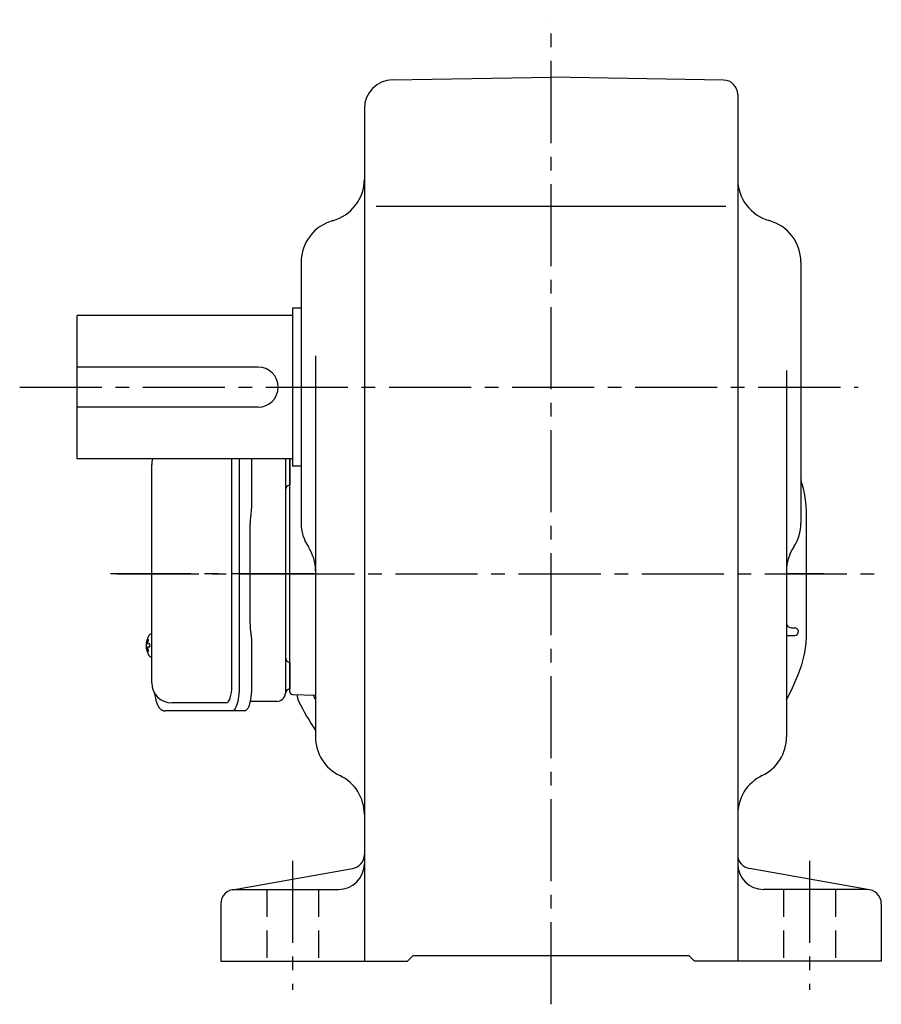
# Model space of a CAD drawing. Extents: x 197 to 1222, y 95 to 1002.
# Drawn here: x 880 to 1180, y 95 to 438 of the extents above; entities that cross this region are included whole.
import ezdxf

# ---------------------------------------------------------------- set-up
doc = ezdxf.new("R2010")
doc.units = 0
doc.header["$LTSCALE"] = 3
doc.header["$MEASUREMENT"] = 0
doc.linetypes.add('HIDDEN2', pattern=[4.7625, 3.175, -1.5875])
doc.linetypes.add('sekkei(A2)', pattern=[14.2875, 9.525, -1.5875, 1.5875, -1.5875])
doc.layers.get('0').update_dxf_attribs({"linetype": 'CONTINUOUS'})
doc.layers.add('CENTER', color=3, linetype='sekkei(A2)')
doc.layers.add('HIDS', color=1, linetype='HIDDEN2')

msp = doc.modelspace()

# ---------------------------------------------------------------- linework, layer by layer
for p, q in [((1009.83, 417.04), (1065, 418)), ((1125.09, 416.95), (1065, 418)), ((1130, 411.95), (1130, 110)), ((1000, 407.04), (1000, 110)), ((1004.09, 373), (1125.89, 373)), ((978, 353.54), (978, 262.61)), ((1152, 353.54), (1152, 262.61)), ((978, 337.5), (975, 337.5)), ((975, 337.5), (975, 282.5)), ((975, 335), (900, 335)), ((900, 285), (900, 335)), ((983, 320.92), (983, 229.33)), ((963, 317), (900, 317)), ((1147, 315.76), (1147, 188.2)), ((963, 303), (900, 303)), ((975, 285), (900, 285)), ((974, 203.97), (974, 285)), ((974, 285), (974, 275.94)), ((953.87, 206), (953.87, 284)), ((978, 282.5), (975, 282.5)), ((983, 229.24), (983, 188.2)), ((925.95, 224), (925.81, 224)), ((925.95, 223.97), (925.81, 224)), ((1147, 223.42), (1149.91, 223.52)), ((1148.75, 226.14), (1149.94, 226.1)), ((924.13, 220.52), (924.03, 220.52)), ((925.26, 220.52), (924.67, 220.52)), ((924.03, 219.49), (924.13, 219.49)), ((924.67, 219.49), (925.26, 219.49)), ((925.8, 216), (925.95, 216.03)), ((925.81, 216), (925.95, 216)), ((974, 214.06), (974, 204.94)), ((974.97, 202.97), (983, 202.69)), ((951.92, 200), (932.95, 200)), ((954.13, 134.92), (995.87, 142.27)), ((1175.87, 134.92), (1134.13, 142.27)), ((955, 135), (991, 135)), ((1175, 135), (1139, 135)), ((950, 130), (950, 110)), ((1180, 130), (1180, 110)), ((950, 110), (1015, 110)), ((1015, 110), (1017, 112)), ((1017, 112), (1113, 112)), ((1115, 110), (1113, 112)), ((1180, 110), (1115, 110))]:
    msp.add_line(p, q)
at = {"color": 7, "linetype": 'Continuous', "lineweight": 25}
for p, q in [((972.5, 285), (972.5, 282.5)), ((925.95, 207), (925.95, 283)), ((956.43, 284), (956.43, 206)), ((960.75, 284), (960.75, 269.88)), ((972.5, 282.5), (972.5, 203.32)), ((960.53, 266.26), (960.43, 265.52)), ((960.23, 227.5), (960.23, 262.5)), ((960.43, 224.48), (960.53, 223.74)), ((960.75, 220.12), (960.75, 206)), ((969.5, 200.5), (960.22, 200.5)), ((954, 197.2), (930.74, 197.2)), ((958.33, 197.2), (954, 197.2))]:
    msp.add_line(p, q, dxfattribs=at)
at = {"linetype": 'Continuous'}
msp.add_line((1154, 224.8), (1154, 265.2), dxfattribs=at)
at = {"color": 7, "linetype": 'Continuous', "lineweight": 25, "flags": 128}
for points in [[(956.41, 285), (956.41, 284.99), (956.43, 284)], [(960.74, 285), (960.74, 284.99), (960.75, 284)], [(956.43, 206), (956.41, 205.01), (956.36, 204.04), (956.29, 203.09), (956.19, 202.18), (956.05, 201.32), (955.9, 200.51), (955.72, 199.78), (955.51, 199.12), (955.29, 198.55), (955.05, 198.07), (954.8, 197.69), (954.54, 197.42), (954.27, 197.26), (954, 197.2)], [(960.75, 206), (960.74, 205.01), (960.69, 204.04), (960.62, 203.09), (960.51, 202.18), (960.38, 201.32), (960.22, 200.51), (960.04, 199.78), (959.84, 199.12), (959.62, 198.55), (959.38, 198.07), (959.13, 197.69), (958.87, 197.42), (958.6, 197.26), (958.33, 197.2)]]:
    msp.add_lwpolyline(points, dxfattribs=at)
at = {"flags": 128}
for points in [[(925.19, 223.69), (925.11, 223.6), (925, 223.46)], [(925, 216.54), (925.11, 216.4), (925.17, 216.32)], [(925.17, 216.32), (925.19, 216.31)]]:
    msp.add_lwpolyline(points, dxfattribs=at)
for centre, radius, start, end in [((1010, 407.04), 10, 91.0006, 180), ((1125, 411.95), 5, 0, 89.0004), ((985, 382.46), 15, 285.2552, 0), ((1145, 382.46), 15, 180, 254.5339), ((993, 353.54), 15, 105.2552, 180), ((1137, 353.54), 15, 0, 74.7448), ((963, 310), 7, 270, 90), ((932.95, 283), 7, 163.3985, 180), ((1114, 265.2), 40, 0, 18.1926), ((993, 262.61), 15, 180, 213.5573), ((1137, 262.61), 15, 326.4426, 0), ((968, 246.03), 15, 0, 33.5573), ((1162, 246.03), 15, 146.4426, 180), ((1148.82, 228.14), 2, 204.3735, 268), ((930.51, 220), 6.5, 147.8797, 212.1203), ((925.54, 223.35), 0.486, 131.8791, 136.241), ((1149.87, 224.77), 1.25, 271.9967, 346.5907), ((1149.89, 224.85), 1.25, 346.6496, 88), ((1114, 224.8), 40, 337.5973, 0), ((930.5, 220), 6.5, 175.4534, 184.5466), ((925.41, 220.31), 1.29, 154.595, 171.0014), ((930.95, 220.01), 6.77, 162.9989, 172.6853), ((924.64, 220.62), 1.37, 83.3134, 96.6866), ((931.27, 220.01), 6.77, 162.9989, 172.6853), ((923.39, 220.31), 1.29, 8.9986, 25.405), ((934.25, 220), 9.01, 176.7221, 183.2779), ((925.41, 219.69), 1.29, 188.9986, 205.405), ((930.95, 219.99), 6.77, 187.3147, 197.0011), ((924.64, 219.38), 1.37, 263.3134, 276.6866), ((923.39, 219.69), 1.29, 334.595, 351.0014), ((931.27, 219.99), 6.77, 187.3147, 197.0011), ((1065, 245), 93, 331.8512, 337.5973), ((932.95, 207), 7, 180, 270), ((975, 203.97), 1, 180, 268), ((980.63, 202.41), 4, 172.9157, 206.7973), ((1065, 245), 93, 207.0444, 208.15), ((1064.99, 245.02), 98.5, 206.7973, 213.6596), ((998, 188.2), 15, 180, 244.3206), ((1132, 188.2), 15, 295.6794, 0), ((985, 161.16), 15, 359.9986, 64.3206), ((1145, 161.16), 15, 115.6794, 180), ((995, 147.2), 5, 279.9858, 0), ((1135, 147.2), 5, 180, 260.0146), ((991, 144), 9, 270, 0), ((1139, 144), 9, 180, 270), ((955, 130), 5, 90, 180), ((1175, 130), 5, 0, 90)]:
    msp.add_arc(centre, radius, start, end)
at = {"color": 7, "linetype": 'Continuous', "lineweight": 25}
for centre, radius, start, end in [((974.5, 274), 2, 104.4775, 180), ((974.5, 216), 2, 180, 255.5225), ((969.5, 203.5), 3, 270, 354.2608), ((974.47, 203), 2, 103.7372, 174.2608)]:
    msp.add_arc(centre, radius, start, end, dxfattribs=at)
at = {"linetype": 'ByBlock'}
msp.add_arc((1065, 245), 88.5, 346.5907, 346.6496, dxfattribs=at)
for centre, start_param, end_param in [((951.92, 284), 1.570796, 1.738244), ((951.92, 206), 0, 1.570796)]:
    msp.add_ellipse(centre, major_axis=(0, -6), ratio=0.324978, start_param=start_param, end_param=end_param)
at = {"color": 7, "linetype": 'Continuous', "lineweight": 25}
msp.add_open_spline([(925.95, 283), (925.95, 283), (925.95, 283), (925.95, 283)], degree=3, dxfattribs=at)
for points, knots in [([(960.75, 269.88), (960.74, 269.41), (960.73, 268.47), (960.64, 267.25), (960.56, 266.54), (960.53, 266.26)], [0, 0, 0, 0, 0.3729036, 0.7565988, 1, 1, 1, 1]), ([(960.43, 265.52), (960.39, 265.16), (960.3, 264.42), (960.24, 263.39), (960.24, 262.74), (960.23, 262.5)], [0, 0, 0, 0, 0.3792285, 0.7680446, 1, 1, 1, 1]), ([(960.23, 227.5), (960.24, 227.11), (960.25, 226.3), (960.33, 225.29), (960.4, 224.7), (960.43, 224.48)], [0, 0, 0, 0, 0.377768, 0.767941, 1, 1, 1, 1]), ([(960.53, 223.74), (960.58, 223.3), (960.68, 222.39), (960.74, 221.16), (960.75, 220.39), (960.75, 220.12)], [0, 0, 0, 0, 0.3864211, 0.7842232, 1, 1, 1, 1])]:
    msp.add_open_spline(points, degree=3, knots=knots, dxfattribs=at)
for points, knots in [([(925.81, 223.99), (925.74, 223.99), (925.58, 223.98), (925.38, 223.88), (925.28, 223.78), (925.23, 223.74), (925.23, 223.73), (925.22, 223.73), (925.21, 223.72)], [0, 0, 0, 0, 0.329406, 0.709553, 1, 1, 1, 1.048572, 1.048572, 1.048572, 1.048572]), ([(925.19, 216.31), (925.2, 216.3), (925.2, 216.29), (925.21, 216.28), (925.22, 216.27), (925.28, 216.19), (925.43, 216.1), (925.63, 216), (925.76, 216.01), (925.8, 216.01)], [-0.057331, -0.057331, -0.057331, -0.057331, 0, 0, 0, 0.04709, 0.447062, 0.808158, 1, 1, 1, 1]), ([(926.84, 203.59), (926.98, 202.91), (927.13, 202.23), (927.28, 201.55), (927.33, 201.32), (927.43, 200.85), (927.63, 200.18), (927.86, 199.53), (928.14, 198.96), (928.45, 198.47), (928.77, 198.08), (929.11, 197.76), (929.49, 197.51), (929.9, 197.33), (930.33, 197.22), (930.61, 197.21), (930.74, 197.2)], [-0.308501, -0.308501, -0.308501, -0.308501, 0, 0, 0, 0.103357, 0.215357, 0.331905, 0.455265, 0.558115, 0.645908, 0.724824, 0.798509, 0.869222, 0.938414, 1, 1, 1, 1])]:
    msp.add_open_spline(points, degree=3, knots=knots)
at = {"layer": 'CENTER'}
for p, q in [((1065, 95), (1065, 438)), ((880, 310), (1172, 310)), ((982.5, 245), (911.64, 245)), ((913.84, 245), (980.01, 245)), ((968.01, 245), (1178, 245)), ((1160, 245), (1147.5, 245)), ((975, 145), (975, 100)), ((1155, 145), (1155, 100))]:
    msp.add_line(p, q, dxfattribs=at)
at = {"layer": 'HIDS'}
for p, q in [((966, 135), (966, 110)), ((984, 135), (984, 110)), ((1146, 135), (1146, 110)), ((1164, 135), (1164, 110))]:
    msp.add_line(p, q, dxfattribs=at)

doc.saveas('drawing.dxf')
